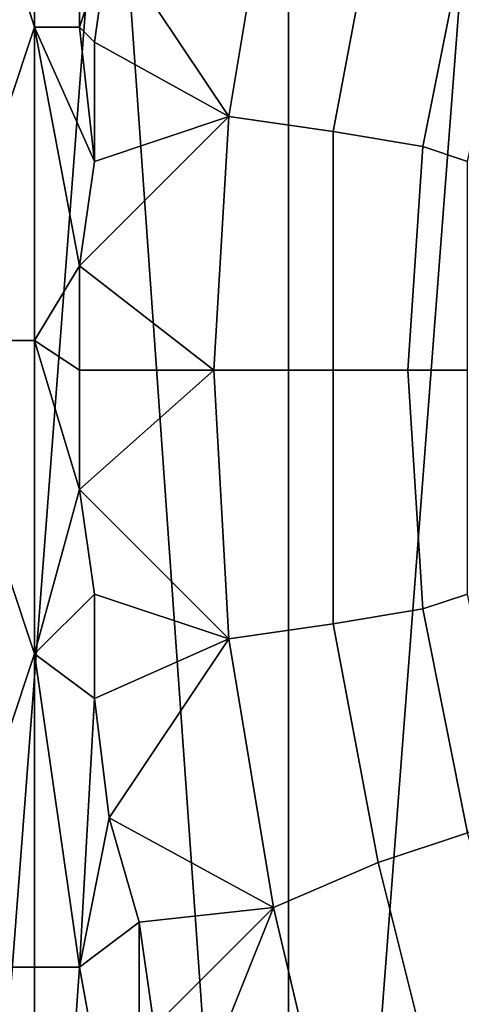
# Model space of a CAD drawing. Extents: x 0 to 0.186, y 0 to 0.323.
# Drawn here: x 0.071 to 0.074, y 0.204 to 0.21 of the extents above; entities that cross this region are included whole.
import ezdxf

# ---------------------------------------------------------------- set-up
doc = ezdxf.new("R2010")
doc.units = 0
doc.layers.add('CHROME_1', color=7, linetype='CONTINUOUS')

msp = doc.modelspace()

# ---------------------------------------------------------------- linework, layer by layer
at = {"layer": 'CHROME_1'}
for points in [[(0.0705, 0.1955, 0.0545), (0.0705, 0.2125, 0.0545), (0.0718, 0.2125, 0.0556)], [(0.0718, 0.2125, 0.0556), (0.073, 0.1955, 0.0565), (0.0705, 0.1955, 0.0545)], [(0.0713, 0.2103, 0.0198), (0.0713, 0.2125, 0.0198), (0.0706, 0.2125, 0.0202)], [(0.0713, 0.2103, 0.0198), (0.0706, 0.2125, 0.0202), (0.0706, 0.2082, 0.0202)], [(0.0716, 0.2103, 0.0196), (0.0716, 0.2125, 0.0196), (0.0713, 0.2125, 0.0198), (0.0713, 0.2103, 0.0198)], [(0.0716, 0.2125, 0.0196), (0.0716, 0.2103, 0.0196), (0.0718, 0.2109, 0.0195)], [(0.0718, 0.2125, 0.0556), (0.073, 0.2125, 0.0565), (0.073, 0.1955, 0.0565)], [(0.073, 0.1955, 0.0565), (0.073, 0.2125, 0.0565), (0.0743, 0.2125, 0.0574)], [(0.0743, 0.2125, 0.0574), (0.0755, 0.1979, 0.0581), (0.073, 0.1955, 0.0565)], [(0.0718, 0.2109, 0.0195), (0.0726, 0.2097, 0.0189), (0.0729, 0.2115, 0.0188)], [(0.0736, 0.2112, 0.018), (0.0729, 0.2115, 0.0188), (0.0726, 0.2097, 0.0189), (0.0733, 0.2096, 0.0181)], [(0.0742, 0.211, 0.0171), (0.0736, 0.2112, 0.018), (0.0733, 0.2096, 0.0181), (0.0739, 0.2095, 0.0172)], [(0.0745, 0.2108, 0.016), (0.0742, 0.211, 0.0171), (0.0739, 0.2095, 0.0172), (0.0742, 0.2094, 0.0162)], [(0.0716, 0.2103, 0.0196), (0.0717, 0.2102, 0.0195), (0.0718, 0.2109, 0.0195)], [(0.0726, 0.2097, 0.0189), (0.0718, 0.2109, 0.0195), (0.0717, 0.2102, 0.0195)], [(0.0706, 0.2082, 0.0202), (0.0713, 0.2082, 0.0198), (0.0713, 0.2103, 0.0198)], [(0.0713, 0.2103, 0.0198), (0.0717, 0.2094, 0.0196), (0.0716, 0.2103, 0.0196)], [(0.0717, 0.2094, 0.0196), (0.0713, 0.2103, 0.0198), (0.0716, 0.2087, 0.0196)], [(0.0713, 0.2103, 0.0198), (0.0713, 0.2082, 0.0198), (0.0716, 0.2087, 0.0196)], [(0.0717, 0.2094, 0.0196), (0.0717, 0.2102, 0.0195), (0.0716, 0.2103, 0.0196)], [(0.0726, 0.2097, 0.0189), (0.0717, 0.2102, 0.0195), (0.0717, 0.2094, 0.0196)], [(0.0717, 0.2094, 0.0196), (0.0716, 0.2087, 0.0196), (0.0726, 0.2097, 0.0189)], [(0.0726, 0.2097, 0.0189), (0.0716, 0.2087, 0.0196), (0.0725, 0.208, 0.019)], [(0.0733, 0.2096, 0.0181), (0.0726, 0.2097, 0.0189), (0.0725, 0.208, 0.019), (0.0733, 0.208, 0.0182)], [(0.0739, 0.2095, 0.0172), (0.0733, 0.2096, 0.0181), (0.0733, 0.208, 0.0182), (0.0738, 0.208, 0.0173)], [(0.0742, 0.2094, 0.0162), (0.0739, 0.2095, 0.0172), (0.0738, 0.208, 0.0173), (0.0742, 0.208, 0.0162)], [(0.0716, 0.208, 0.0196), (0.0716, 0.2087, 0.0196), (0.0713, 0.2082, 0.0198)], [(0.0716, 0.2087, 0.0196), (0.0716, 0.208, 0.0196), (0.0725, 0.208, 0.019)], [(0.0713, 0.2061, 0.0198), (0.0713, 0.2082, 0.0198), (0.0706, 0.2082, 0.0202)], [(0.0713, 0.2061, 0.0198), (0.0706, 0.2082, 0.0202), (0.0706, 0.204, 0.0202)], [(0.0716, 0.208, 0.0196), (0.0713, 0.2082, 0.0198), (0.0716, 0.2072, 0.0196)], [(0.0713, 0.2082, 0.0198), (0.0713, 0.2061, 0.0198), (0.0716, 0.2072, 0.0196)], [(0.0716, 0.2072, 0.0196), (0.0725, 0.208, 0.019), (0.0716, 0.208, 0.0196)], [(0.0716, 0.2072, 0.0196), (0.0726, 0.2062, 0.0189), (0.0725, 0.208, 0.019)], [(0.0733, 0.208, 0.0182), (0.0725, 0.208, 0.019), (0.0726, 0.2062, 0.0189), (0.0733, 0.2063, 0.0181)], [(0.0738, 0.208, 0.0173), (0.0733, 0.208, 0.0182), (0.0733, 0.2063, 0.0181), (0.0739, 0.2064, 0.0172)], [(0.0742, 0.208, 0.0162), (0.0738, 0.208, 0.0173), (0.0739, 0.2064, 0.0172), (0.0742, 0.2065, 0.0162)], [(0.0713, 0.2061, 0.0198), (0.0717, 0.2065, 0.0196), (0.0716, 0.2072, 0.0196)], [(0.0726, 0.2062, 0.0189), (0.0716, 0.2072, 0.0196), (0.0717, 0.2065, 0.0196)], [(0.0717, 0.2065, 0.0196), (0.0713, 0.2061, 0.0198), (0.0717, 0.2058, 0.0195)], [(0.0726, 0.2062, 0.0189), (0.0717, 0.2065, 0.0196), (0.0717, 0.2058, 0.0195)], [(0.0742, 0.2065, 0.0162), (0.0739, 0.2064, 0.0172), (0.0742, 0.2049, 0.0171), (0.0745, 0.2051, 0.016)], [(0.0739, 0.2064, 0.0172), (0.0733, 0.2063, 0.0181), (0.0736, 0.2047, 0.018), (0.0742, 0.2049, 0.0171)], [(0.0733, 0.2063, 0.0181), (0.0726, 0.2062, 0.0189), (0.0729, 0.2044, 0.0188), (0.0736, 0.2047, 0.018)], [(0.0718, 0.205, 0.0195), (0.0726, 0.2062, 0.0189), (0.0717, 0.2058, 0.0195)], [(0.0729, 0.2044, 0.0188), (0.0726, 0.2062, 0.0189), (0.0718, 0.205, 0.0195)], [(0.0706, 0.204, 0.0202), (0.0713, 0.204, 0.0198), (0.0713, 0.2061, 0.0198)], [(0.0713, 0.2061, 0.0198), (0.0713, 0.204, 0.0198), (0.0716, 0.204, 0.0196)], [(0.0716, 0.204, 0.0196), (0.0717, 0.2058, 0.0195), (0.0713, 0.2061, 0.0198)], [(0.0718, 0.205, 0.0195), (0.0717, 0.2058, 0.0195), (0.0716, 0.204, 0.0196)], [(0.072, 0.2043, 0.0194), (0.0718, 0.205, 0.0195), (0.0716, 0.204, 0.0196)], [(0.0718, 0.205, 0.0195), (0.072, 0.2043, 0.0194), (0.0729, 0.2044, 0.0188)], [(0.0742, 0.2049, 0.0171), (0.0736, 0.2047, 0.018), (0.074, 0.2031, 0.0178), (0.0746, 0.2035, 0.0169)], [(0.0736, 0.2047, 0.018), (0.0729, 0.2044, 0.0188), (0.0733, 0.2027, 0.0186), (0.074, 0.2031, 0.0178)], [(0.072, 0.2043, 0.0194), (0.0721, 0.2036, 0.0194), (0.0729, 0.2044, 0.0188)], [(0.0723, 0.2029, 0.0193), (0.0729, 0.2044, 0.0188), (0.0721, 0.2036, 0.0194)], [(0.0723, 0.2029, 0.0193), (0.0733, 0.2027, 0.0186), (0.0729, 0.2044, 0.0188)], [(0.072, 0.2018, 0.0194), (0.072, 0.2043, 0.0194), (0.0716, 0.204, 0.0196)], [(0.072, 0.2043, 0.0194), (0.072, 0.2018, 0.0194), (0.0721, 0.2036, 0.0194)], [(0.0713, 0.1997, 0.0198), (0.0713, 0.204, 0.0198), (0.0706, 0.204, 0.0202), (0.0706, 0.1997, 0.0202)], [(0.0716, 0.204, 0.0196), (0.0713, 0.204, 0.0198), (0.0713, 0.1997, 0.0198)], [(0.072, 0.2018, 0.0194), (0.0716, 0.204, 0.0196), (0.0713, 0.1997, 0.0198)]]:
    msp.add_3dface(points, dxfattribs=at)

doc.saveas('drawing.dxf')
